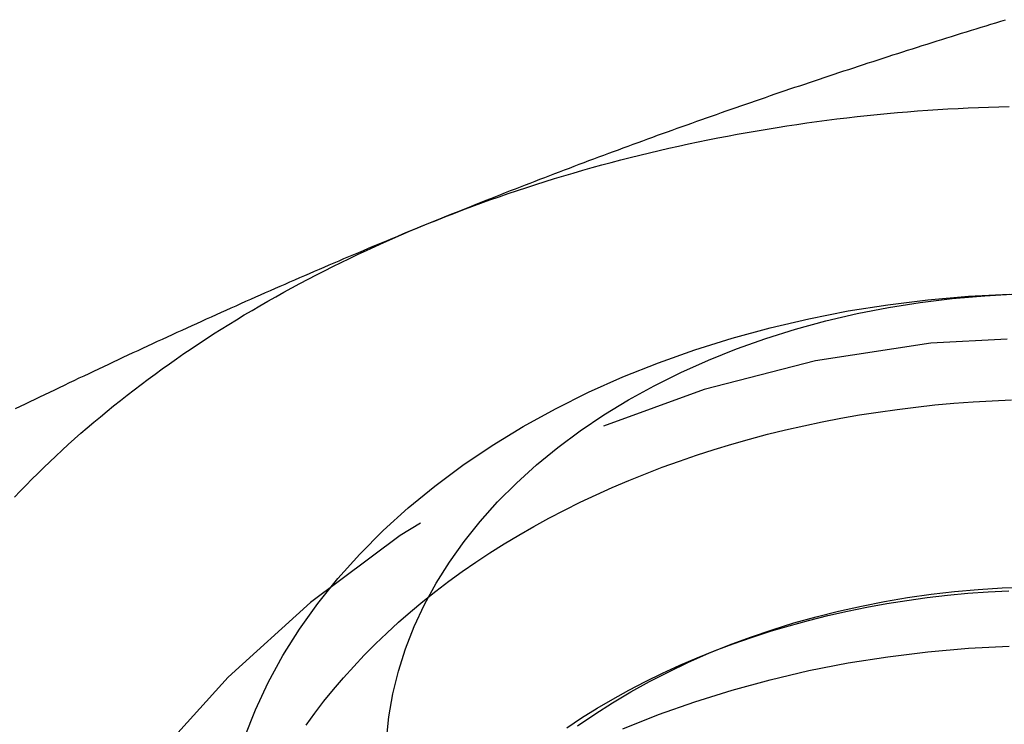
# Model space of a CAD drawing. Extents: x 0 to 1210, y -560 to 176.
# Drawn here: x 1169 to 1175, y 34 to 38 of the extents above; entities that cross this region are included whole.
import ezdxf

# ---------------------------------------------------------------- set-up
doc = ezdxf.new("R2010")
doc.units = 0
doc.header["$LTSCALE"] = 10
doc.linetypes.add('VERDECKT', pattern=[0.375, 0.25, -0.125])
doc.layers.get('0').update_dxf_attribs({"linetype": 'CONTINUOUS'})
doc.layers.add('STEMPEL', color=3, linetype='CONTINUOUS')

# ---------------------------------------------------------------- blocks, each defined once
blk = doc.blocks.new('A$C52C49A94')
at = {"color": 3}
for points in [[(171.25, 36.6823, 0), (171.28, 36.6944, 0), (171.309, 36.7064, 0), (171.339, 36.7184, 0), (171.368, 36.7303, 0), (171.398, 36.7422, 0), (171.427, 36.7541, 0), (171.457, 36.766, 0), (171.486, 36.7778, 0), (171.516, 36.7896, 0), (171.545, 36.8013, 0), (171.575, 36.8131, 0), (171.604, 36.8248, 0), (171.634, 36.8365, 0), (171.663, 36.8481, 0), (171.693, 36.8597, 0), (171.722, 36.8713, 0), (171.752, 36.8829, 0), (171.781, 36.8944, 0), (171.811, 36.9059, 0), (171.841, 36.9174, 0), (171.87, 36.9288, 0), (171.9, 36.9402, 0), (171.929, 36.9516, 0), (171.959, 36.9629, 0), (171.988, 36.9743, 0), (172.018, 36.9856, 0), (172.047, 36.9968, 0), (172.077, 37.0081, 0), (172.106, 37.0193, 0), (172.136, 37.0304, 0), (172.165, 37.0416, 0), (172.195, 37.0527, 0), (172.224, 37.0638, 0), (172.254, 37.0749, 0), (172.283, 37.0859, 0), (172.313, 37.0969, 0), (172.343, 37.1079, 0), (172.372, 37.1189, 0), (172.402, 37.1298, 0), (172.431, 37.1407, 0), (172.461, 37.1516, 0), (172.49, 37.1624, 0), (172.52, 37.1732, 0), (172.549, 37.184, 0), (172.579, 37.1948, 0), (172.608, 37.2055, 0), (172.638, 37.2162, 0), (172.667, 37.2269, 0), (172.697, 37.2376, 0), (172.726, 37.2482, 0), (172.756, 37.2588, 0), (172.785, 37.2694, 0), (172.815, 37.2799, 0), (172.844, 37.2905, 0), (172.874, 37.301, 0), (172.904, 37.3114, 0), (172.933, 37.3219, 0), (172.963, 37.3323, 0), (172.992, 37.3427, 0), (173.022, 37.3531, 0), (173.051, 37.3634, 0), (173.081, 37.3737, 0), (173.11, 37.384, 0), (173.14, 37.3943, 0), (173.169, 37.4045, 0), (173.199, 37.4147, 0), (173.228, 37.4249, 0), (173.258, 37.4351, 0), (173.287, 37.4452, 0), (173.317, 37.4553, 0), (173.346, 37.4654, 0), (173.376, 37.4755, 0), (173.406, 37.4855, 0), (173.435, 37.4956, 0), (173.465, 37.5056, 0), (173.494, 37.5155, 0), (173.524, 37.5255, 0), (173.553, 37.5354, 0), (173.583, 37.5453, 0), (173.612, 37.5551, 0), (173.642, 37.565, 0), (173.671, 37.5748, 0), (173.701, 37.5846, 0), (173.73, 37.5944, 0), (173.76, 37.6041, 0), (173.789, 37.6139, 0), (173.819, 37.6236, 0), (173.848, 37.6332, 0), (173.878, 37.6429, 0), (173.907, 37.6525, 0), (173.937, 37.6621, 0), (173.967, 37.6717, 0), (173.996, 37.6813, 0), (174.026, 37.6908, 0), (174.055, 37.7004, 0), (174.085, 37.7099, 0), (174.114, 37.7193, 0), (174.144, 37.7288, 0), (174.173, 37.7382, 0), (174.203, 37.7476, 0), (174.232, 37.757, 0), (174.262, 37.7664, 0), (174.291, 37.7757, 0), (174.321, 37.785, 0), (174.35, 37.7943, 0), (174.38, 37.8036, 0), (174.409, 37.8128, 0), (174.439, 37.8221, 0), (174.469, 37.8313, 0), (174.498, 37.8405, 0), (174.528, 37.8496, 0), (174.557, 37.8588, 0), (174.587, 37.8679, 0), (174.616, 37.877, 0), (174.646, 37.8861, 0), (174.675, 37.8951, 0), (174.705, 37.9042, 0), (174.734, 37.9132, 0)], [(168.77, 35.5692, 0), (168.799, 35.5835, 0), (168.829, 35.5979, 0), (168.858, 35.6121, 0), (168.888, 35.6264, 0), (168.917, 35.6406, 0), (168.947, 35.6549, 0), (168.976, 35.6691, 0), (169.006, 35.6832, 0), (169.035, 35.6974, 0), (169.065, 35.7115, 0), (169.094, 35.7256, 0), (169.124, 35.7396, 0), (169.154, 35.7537, 0), (169.183, 35.7677, 0), (169.213, 35.7817, 0), (169.242, 35.7957, 0), (169.272, 35.8096, 0), (169.301, 35.8235, 0), (169.331, 35.8374, 0), (169.36, 35.8513, 0), (169.39, 35.8651, 0), (169.419, 35.879, 0), (169.449, 35.8928, 0), (169.478, 35.9065, 0), (169.508, 35.9203, 0), (169.537, 35.934, 0), (169.567, 35.9477, 0), (169.596, 35.9613, 0), (169.626, 35.975, 0), (169.656, 35.9886, 0), (169.685, 36.0022, 0), (169.715, 36.0157, 0), (169.744, 36.0293, 0), (169.774, 36.0428, 0), (169.803, 36.0562, 0), (169.833, 36.0697, 0), (169.862, 36.0831, 0), (169.892, 36.0965, 0), (169.921, 36.1099, 0), (169.951, 36.1232, 0), (169.98, 36.1365, 0), (170.01, 36.1498, 0), (170.039, 36.1631, 0), (170.069, 36.1763, 0), (170.098, 36.1895, 0), (170.128, 36.2027, 0), (170.157, 36.2159, 0), (170.187, 36.229, 0), (170.217, 36.2421, 0), (170.246, 36.2552, 0), (170.276, 36.2682, 0), (170.305, 36.2812, 0), (170.335, 36.2942, 0), (170.364, 36.3072, 0), (170.394, 36.3201, 0), (170.423, 36.333, 0), (170.453, 36.3459, 0), (170.482, 36.3587, 0), (170.512, 36.3715, 0), (170.541, 36.3843, 0), (170.571, 36.3971, 0), (170.6, 36.4098, 0), (170.63, 36.4225, 0), (170.659, 36.4352, 0), (170.689, 36.4478, 0), (170.719, 36.4604, 0), (170.748, 36.473, 0), (170.778, 36.4856, 0), (170.807, 36.4981, 0), (170.837, 36.5106, 0), (170.866, 36.523, 0), (170.896, 36.5355, 0), (170.925, 36.5479, 0), (170.955, 36.5603, 0), (170.984, 36.5726, 0), (171.014, 36.5849, 0), (171.043, 36.5972, 0), (171.073, 36.6094, 0), (171.102, 36.6217, 0), (171.132, 36.6339, 0), (171.161, 36.646, 0), (171.191, 36.6582, 0), (171.22, 36.6703, 0), (171.25, 36.6823, 0)]]:
    blk.add_polyline3d(points, dxfattribs=at)
at = {"color": 3, "linetype": 'CONTINUOUS'}
for points in [[(171.25, 36.6823, 0), (171.303, 36.7039, 0), (171.357, 36.7251, 0), (171.411, 36.746, 0), (171.465, 36.7666, 0), (171.519, 36.7869, 0), (171.573, 36.8069, 0), (171.628, 36.8266, 0), (171.683, 36.8459, 0), (171.738, 36.865, 0), (171.793, 36.8837, 0), (171.849, 36.9021, 0), (171.905, 36.9201, 0), (171.961, 36.9379, 0), (172.017, 36.9553, 0), (172.073, 36.9724, 0), (172.13, 36.9891, 0), (172.187, 37.0056, 0), (172.244, 37.0217, 0), (172.301, 37.0375, 0), (172.358, 37.0529, 0), (172.416, 37.068, 0), (172.473, 37.0828, 0), (172.531, 37.0973, 0), (172.589, 37.1114, 0), (172.647, 37.1252, 0), (172.706, 37.1386, 0), (172.764, 37.1517, 0), (172.823, 37.1645, 0), (172.882, 37.1769, 0), (172.941, 37.189, 0), (173, 37.2007, 0), (173.059, 37.2121, 0), (173.118, 37.2232, 0), (173.178, 37.2339, 0), (173.237, 37.2443, 0), (173.297, 37.2543, 0), (173.357, 37.264, 0), (173.417, 37.2733, 0), (173.477, 37.2823, 0), (173.537, 37.2909, 0), (173.597, 37.2992, 0), (173.657, 37.3072, 0), (173.718, 37.3148, 0), (173.778, 37.322, 0), (173.839, 37.3289, 0), (173.9, 37.3354, 0), (173.96, 37.3416, 0), (174.021, 37.3475, 0), (174.082, 37.353, 0), (174.143, 37.3581, 0), (174.204, 37.3629, 0), (174.265, 37.3673, 0), (174.326, 37.3714, 0), (174.387, 37.3751, 0), (174.448, 37.3785, 0), (174.509, 37.3815, 0), (174.571, 37.3841, 0), (174.632, 37.3864, 0), (174.693, 37.3884, 0), (174.755, 37.39, 0)], [(168.764, 35.0359, 0), (168.798, 35.0719, 0), (168.833, 35.1076, 0), (168.868, 35.1432, 0), (168.904, 35.1786, 0), (168.94, 35.2138, 0), (168.976, 35.2487, 0), (169.013, 35.2835, 0), (169.05, 35.318, 0), (169.087, 35.3523, 0), (169.125, 35.3864, 0), (169.164, 35.4203, 0), (169.202, 35.4539, 0), (169.242, 35.4873, 0), (169.281, 35.5205, 0), (169.321, 35.5535, 0), (169.361, 35.5862, 0), (169.402, 35.6187, 0), (169.443, 35.651, 0), (169.484, 35.683, 0), (169.526, 35.7148, 0), (169.568, 35.7464, 0), (169.611, 35.7777, 0), (169.653, 35.8087, 0), (169.697, 35.8395, 0), (169.74, 35.8701, 0), (169.784, 35.9004, 0), (169.828, 35.9304, 0), (169.873, 35.9602, 0), (169.918, 35.9898, 0), (169.963, 36.019, 0), (170.009, 36.048, 0), (170.055, 36.0768, 0), (170.101, 36.1052, 0), (170.148, 36.1334, 0), (170.195, 36.1614, 0), (170.242, 36.189, 0), (170.29, 36.2164, 0), (170.338, 36.2435, 0), (170.386, 36.2704, 0), (170.434, 36.2969, 0), (170.483, 36.3232, 0), (170.532, 36.3492, 0), (170.582, 36.3749, 0), (170.631, 36.4003, 0), (170.681, 36.4254, 0), (170.732, 36.4503, 0), (170.782, 36.4748, 0), (170.833, 36.4991, 0), (170.884, 36.523, 0), (170.936, 36.5467, 0), (170.988, 36.57, 0), (171.039, 36.5931, 0), (171.092, 36.6159, 0), (171.144, 36.6383, 0), (171.197, 36.6605, 0), (171.25, 36.6823, 0)], [(170.15, 33.587, 0), (170.215, 33.7542, 0), (170.292, 33.919, 0), (170.381, 34.0809, 0), (170.48, 34.2396, 0), (170.59, 34.3946, 0), (170.711, 34.5455, 0), (170.843, 34.6922, 0), (170.984, 34.834, 0), (171.135, 34.9708, 0), (171.295, 35.1022, 0), (171.464, 35.2279, 0), (171.642, 35.3476, 0), (171.828, 35.4609, 0), (172.022, 35.5677, 0), (172.222, 35.6676, 0), (172.429, 35.7605, 0), (172.643, 35.846, 0), (172.862, 35.924, 0), (173.087, 35.9943, 0), (173.316, 36.0568, 0), (173.549, 36.1112, 0), (173.785, 36.1575, 0), (174.025, 36.1955, 0), (174.266, 36.2252, 0), (174.51, 36.2464, 0), (174.755, 36.2592, 0)], [(171.005, 33.5738, 0), (171.019, 33.7123, 0), (171.043, 33.85, 0), (171.077, 33.9868, 0), (171.12, 34.1223, 0), (171.172, 34.2561, 0), (171.234, 34.3879, 0), (171.304, 34.5174, 0), (171.384, 34.6443, 0), (171.472, 34.7683, 0), (171.569, 34.8891, 0), (171.674, 35.0064, 0), (171.787, 35.1199, 0), (171.908, 35.2294, 0), (172.036, 35.3345, 0), (172.172, 35.435, 0), (172.314, 35.5308, 0), (172.462, 35.6214, 0), (172.617, 35.7068, 0), (172.778, 35.7868, 0), (172.944, 35.8611, 0), (173.114, 35.9295, 0), (173.29, 35.9919, 0), (173.469, 36.0482, 0), (173.652, 36.0981, 0), (173.839, 36.1417, 0), (174.028, 36.1787, 0), (174.22, 36.2091, 0), (174.413, 36.2328, 0), (174.608, 36.2498, 0), (174.804, 36.26, 0)]]:
    blk.add_polyline3d(points, dxfattribs=at)
at = {"color": 1, "linetype": 'VERDECKT'}
for points in [[(170.521, 33.6607, 0), (170.573, 33.7336, 0), (170.628, 33.8055, 0), (170.686, 33.8765, 0), (170.745, 33.9466, 0), (170.807, 34.0157, 0), (170.871, 34.0838, 0), (170.938, 34.1508, 0), (171.006, 34.2167, 0), (171.077, 34.2814, 0), (171.15, 34.345, 0), (171.224, 34.4073, 0), (171.301, 34.4685, 0), (171.38, 34.5283, 0), (171.461, 34.5869, 0), (171.543, 34.6441, 0), (171.628, 34.7, 0), (171.714, 34.7544, 0), (171.802, 34.8074, 0), (171.892, 34.859, 0), (171.983, 34.9091, 0), (172.076, 34.9577, 0), (172.171, 35.0047, 0), (172.267, 35.0502, 0), (172.365, 35.0941, 0), (172.464, 35.1364, 0), (172.564, 35.1771, 0), (172.666, 35.2161, 0), (172.769, 35.2534, 0), (172.873, 35.2891, 0), (172.978, 35.323, 0), (173.084, 35.3552, 0), (173.191, 35.3857, 0), (173.3, 35.4144, 0), (173.409, 35.4413, 0), (173.519, 35.4664, 0), (173.63, 35.4897, 0), (173.741, 35.5112, 0), (173.854, 35.5309, 0), (173.967, 35.5487, 0), (174.08, 35.5647, 0), (174.194, 35.5788, 0), (174.308, 35.5911, 0), (174.423, 35.6015, 0), (174.538, 35.6099, 0), (174.653, 35.6166, 0), (174.769, 35.6213, 0)], [(172.09, 33.6451, 0), (172.18, 33.7049, 0), (172.273, 33.7629, 0), (172.368, 33.8189, 0), (172.465, 33.8728, 0), (172.565, 33.9248, 0), (172.667, 33.9746, 0), (172.771, 34.0222, 0), (172.876, 34.0677, 0), (172.984, 34.111, 0), (173.093, 34.1519, 0), (173.204, 34.1906, 0), (173.317, 34.227, 0), (173.431, 34.261, 0), (173.546, 34.2925, 0), (173.663, 34.3217, 0), (173.781, 34.3484, 0), (173.899, 34.3726, 0), (174.019, 34.3944, 0), (174.14, 34.4136, 0), (174.261, 34.4303, 0), (174.384, 34.4445, 0), (174.506, 34.4561, 0), (174.629, 34.4651, 0), (174.753, 34.4716, 0)], [(172.156, 33.6564, 0), (172.259, 33.7274, 0), (172.366, 33.7957, 0), (172.476, 33.8613, 0), (172.589, 33.924, 0), (172.705, 33.9838, 0), (172.824, 34.0407, 0), (172.946, 34.0944, 0), (173.071, 34.145, 0), (173.198, 34.1925, 0), (173.328, 34.2366, 0), (173.459, 34.2775, 0), (173.593, 34.3149, 0), (173.728, 34.349, 0), (173.866, 34.3795, 0), (174.004, 34.4066, 0), (174.144, 34.4302, 0), (174.285, 34.4501, 0), (174.427, 34.4665, 0), (174.569, 34.4793, 0), (174.713, 34.4884, 0), (174.856, 34.4939, 0)], [(172.429, 33.6391, 0), (172.643, 33.7247, 0), (172.862, 33.8027, 0), (173.087, 33.873, 0), (173.316, 33.9355, 0), (173.549, 33.9899, 0), (173.785, 34.0362, 0), (174.025, 34.0742, 0), (174.266, 34.1039, 0), (174.51, 34.1251, 0), (174.755, 34.1379, 0)]]:
    blk.add_polyline3d(points, dxfattribs=at)
blk.add_arc((175, 29), 7, 0, 180, dxfattribs=at)

msp = doc.modelspace()

# ---------------------------------------------------------------- block references
at = {"layer": 'STEMPEL'}
msp.add_blockref('A$C52C49A94', (1000, 0), dxfattribs=at)

doc.saveas('drawing.dxf')
